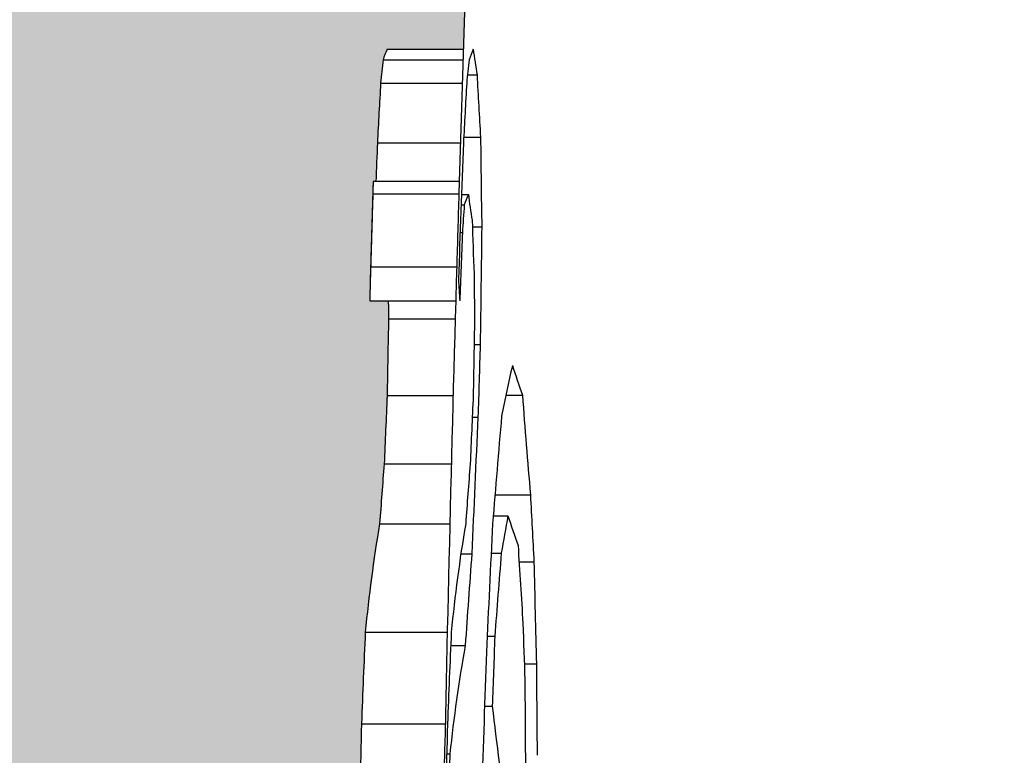
# Model space of a CAD drawing. Extents: x 18521 to 42585, y 7139 to 11740.
# Drawn here: x 21296 to 21307, y 11219 to 11227 of the extents above; entities that cross this region are included whole.
import ezdxf

# ---------------------------------------------------------------- set-up
doc = ezdxf.new("R2010")
doc.units = 0
doc.header["$LTSCALE"] = 2
for name, color, linetype in [('ACO_250', 250, 'CONTINUOUS'), ('ACO_253', 253, 'CONTINUOUS'), ('VISIBLE__ISO_', 7, 'CONTINUOUS')]:
    doc.layers.add(name, color=color, linetype=linetype)

msp = doc.modelspace()

# ---------------------------------------------------------------- hatches: boundary and pattern name
at = {"layer": 'ACO_250'}
h = msp.add_hatch(dxfattribs=at)
h.set_pattern_fill('DOTS', color=256, scale=50)
h.set_pattern_definition([(0, (0, 0), (39.6875, 79.375), [0, -79.375])])
edge = h.paths.add_edge_path()
edge.add_line((22321.84853944903, 11606.95004951307), (22321.84853944906, 11543.93581913007))
edge.add_arc((22331.84853944983, 11543.93581913036), 10.00000000077125, 180.0000000016571, 239.9999999974499)
edge.add_line((22326.84853944906, 11535.27556509207), (22409.9710686099, 11487.28475050565))
edge.add_arc((22394.97106860998, 11461.30398839209), 29.99999999998007, 22.5840431038053, 60.00000000017047, ccw=False)
edge.add_arc((21776.34853939445, 11203.99839882123), 700.0000000577612, 15.565963946484828, 22.584043103214526, ccw=False)
edge.add_line((22450.67404185866, 11391.84172930507), (22451.71205874781, 11391.84172930506))
edge.add_line((22451.71205874781, 11391.84172930506), (22451.86229533516, 11391.29632420707))
edge.add_line((22451.86229533516, 11391.29632420707), (22452.30829881016, 11389.65749954908))
edge.add_line((22452.30829881016, 11389.65749954908), (22452.49933429945, 11388.98786509018))
edge.add_line((22452.49933429945, 11388.98786509018), (22452.57407487606, 11388.71384696607))
edge.add_line((22452.57407487606, 11388.71384696607), (22452.91146165426, 11387.46919734907))
edge.add_line((22452.91146165426, 11387.46919734907), (22453.36493953746, 11385.78378258407))
edge.add_line((22453.36493953746, 11385.78378258407), (22455.04470291936, 11379.40523921007))
edge.add_line((22455.04470291936, 11379.40523921007), (22455.48716310487, 11377.68876449304))
edge.add_line((22455.48716310487, 11377.68876449304), (22455.82181562676, 11376.38199580707))
edge.add_line((22455.82181562676, 11376.38199580707), (22456.00385935916, 11375.62470335107))
edge.add_line((22456.00385935916, 11375.62470335107), (22456.69577439457, 11372.90263177133))
edge.add_line((22456.69577439457, 11372.90263177133), (22456.5932167096, 11372.90263177144))
edge.add_line((22456.5932167096, 11372.90263177144), (22456.74397697666, 11372.23812527907))
edge.add_line((22456.74397697666, 11372.23812527907), (22456.87729855656, 11371.55928637507))
edge.add_line((22456.87729855656, 11371.55928637507), (22456.90060901096, 11371.30083021407))
edge.add_line((22456.90060901096, 11371.30083021407), (22456.77054225251, 11371.30083021397))
edge.add_line((22456.77054225251, 11371.30083021397), (22456.93962371586, 11370.59007761908))
edge.add_line((22456.93962371586, 11370.59007761908), (22456.94519484426, 11370.26700704807))
edge.add_line((22456.94519484426, 11370.26700704807), (22456.60741262332, 11370.26700704809))
edge.add_line((22456.60741262332, 11370.26700704809), (22456.74328177456, 11369.69310859507))
edge.add_line((22456.74328177456, 11369.69310859507), (22457.11909432896, 11367.70756788007))
edge.add_line((22457.11909432896, 11367.70756788007), (22457.27394860646, 11366.53158482507))
edge.add_line((22457.27394860646, 11366.53158482507), (22457.21780990673, 11366.53158482507))
edge.add_line((22457.21780990673, 11366.53158482507), (22458.53796330354, 11360.89833504492))
edge.add_line((22458.53796330354, 11360.89833504492), (22458.68514833578, 11359.38921137831))
edge.add_line((22458.68514833578, 11359.38921137831), (22458.75747499593, 11358.53182002089))
edge.add_line((22458.75747499593, 11358.53182002089), (22458.84906587728, 11357.45012446425))
edge.add_line((22458.84906587728, 11357.45012446425), (22538.15757137835, 11357.45004951307))
edge.add_line((22538.15757137835, 11357.45004951307), (22538.24363044629, 11361.75317511505))
edge.add_line((22538.24363044629, 11361.75317511505), (22542.2428307502, 11361.67319430982))
edge.add_line((22542.2428307502, 11361.67319430982), (22542.40379212073, 11369.72158492144))
edge.add_line((22542.40379212073, 11369.72158492144), (22559.40039341234, 11369.38166649921))
edge.add_line((22559.40039341234, 11369.38166649921), (22559.23943524253, 11361.3334359299))
edge.add_line((22559.23943524253, 11361.3334359299), (22630.86835167022, 11359.90091493109))
edge.add_line((22630.86835167022, 11359.90091493109), (22645.41962989736, 11355.70896104706))
edge.add_line((22645.41962989736, 11355.70896104706), (24346.75367532873, 11321.68364183782))
edge.add_line((24346.75367532873, 11321.68364183782), (24530.17917040265, 11639.38591870932))
edge.add_line((24530.17917040265, 11639.38591870932), (22410.90452304188, 11640.45004951307))
edge.add_line((22410.90452304188, 11640.45004951307), (22409.84683349997, 11628.36060272908))
edge.add_arc((22397.39439977379, 11629.45004951308), 12.5000000000023, 270.0000000000167, 355.0000000015798, ccw=False)
edge.add_line((22397.3943997738, 11616.95004951307), (22331.84853944907, 11616.95004951307))
edge.add_arc((22331.84853944903, 11606.95004951308), 9.999999999996362, 89.99999999977072, 180.0000000000209)
edge = h.paths.add_edge_path()
edge.add_line((24255.41418128969, 11163.47836437305), (22642.22039768808, 11195.74094889065))
edge.add_line((22642.22039768808, 11195.74094889065), (22627.513754119, 11192.13429013165))
edge.add_line((22627.513754119, 11192.13429013165), (22555.88423726233, 11193.56682313856))
edge.add_line((22555.88423726233, 11193.56682313856), (22555.7232758918, 11185.51843252694))
edge.add_line((22555.7232758918, 11185.51843252694), (22538.72667460018, 11185.85835094918))
edge.add_line((22538.72667460018, 11185.85835094918), (22538.88763597071, 11193.90674156079))
edge.add_line((22538.88763597071, 11193.90674156079), (22534.8884356668, 11193.98672236603))
edge.add_line((22534.8884356668, 11193.98672236603), (22534.95769943779, 11197.45004951307))
edge.add_line((22534.95769943779, 11197.45004951307), (22475.91648875173, 11197.45004951307))
edge.add_line((22475.91648875173, 11197.45004951307), (22476.28304053243, 11194.42269034574))
edge.add_arc((21776.34853944756, 11203.99839884012), 700.0000000015004, 354.662054980069, 359.2161931492653, ccw=False)
edge.add_arc((21776.24566154811, 11204.01092699412), 700.1035972511818, 348.03297313094174, 354.66181739390834, ccw=False)
edge.add_line((22461.13397018122, 11058.84532644871), (22454.03800307068, 11028.66758378953))
edge.add_arc((22463.77251109616, 11026.37862037805), 9.99999999986085, 166.7678965476542, 266.4180175248648)
edge.add_line((22463.14774437794, 11016.39815613308), (22474.911194988, 11015.66177631566))
edge.add_arc((22474.34890494151, 11006.67935849507), 9.000000000000815, -86.6556348766116, 86.41801752435089, ccw=False)
edge.add_line((22474.87393832979, 10997.69468599458), (22460.81288230856, 10996.87300619605))
edge.add_arc((22461.39625274023, 10986.89003675126), 9.999999999805157, 93.344365124936, 192.8715650009383)
edge.add_line((22451.64753404356, 10984.66237345325), (22459.86028647168, 10944.9704597613))
edge.add_line((22459.86028647168, 10944.9704597613), (22464.63654528404, 10916.97281549118))
edge.add_line((22464.63654528404, 10916.97281549118), (22471.91219984379, 10858.96936739295))
edge.add_line((22471.91219984379, 10858.96936739295), (22476.03184745544, 10790.64423503698))
edge.add_line((22476.03184745544, 10790.64423503698), (22475.11646324738, 10716.47059363013))
edge.add_line((22475.11646324738, 10716.47059363013), (22470.09186252802, 10654.94362183687))
edge.add_line((22470.09186252802, 10654.94362183687), (22464.80776897281, 10615.48927826486))
edge.add_line((22464.80776897281, 10615.48927826486), (22451.64753404356, 10546.6963435369))
edge.add_arc((22461.39625274037, 10544.46868023859), 10.00000000001577, 167.1284349976015, 266.6556348774105)
edge.add_line((22460.8128823091, 10534.48571079357), (22474.87393832981, 10533.66403099547))
edge.add_arc((22474.34890494148, 10524.67935849498), 9.000000000003176, -93.34436512380529, 86.65563487621853, ccw=False)
edge.add_line((22473.82387155314, 10515.69468599448), (22461.86261897742, 10514.87996228104))
edge.add_arc((22462.54218018587, 10504.90307917237), 10.00000000000959, 93.8966019569513, 191.2783086295096)
edge.add_line((22452.73529247881, 10502.94733033846), (22457.08135295243, 10478.39201092794))
edge.add_line((22457.08135295243, 10478.39201092794), (22460.01406778732, 10456.72038682621))
edge.add_line((22460.01406778732, 10456.72038682621), (22462.01250111406, 10436.33229602653))
edge.add_line((22462.01250111406, 10436.33229602653), (22463.14561823077, 10418.83670617593))
edge.add_line((22463.14561823077, 10418.83670617593), (22463.51296745316, 10410.05489017624))
edge.add_arc((22473.50713013808, 10410.39652189211), 10.00000000009459, 181.9577865021066, 266.9999999995835)
edge.add_line((22472.98377057557, 10400.41022654448), (22542.81686459068, 10396.75042916677))
edge.add_arc((22542.46426468428, 10390.37550595211), 6.384666998904232, -80.83417006223192, 86.83417006224653, ccw=False)
edge.add_line((22543.48129393858, 10384.07236196019), (22472.9837705757, 10380.37774331573))
edge.add_arc((22473.50713013793, 10370.39144796823), 9.999999999945874, 92.99999999885299, 178.0422134984066)
edge.add_line((22463.51296745316, 10370.73307968401), (22462.47282946947, 10350.62000744962))
edge.add_line((22462.47282946947, 10350.62000744962), (22459.82290607546, 10322.44020631592))
edge.add_line((22459.82290607546, 10322.44020631592), (22453.517976586, 10281.83906584997))
edge.add_line((22453.517976586, 10281.83906584997), (22448.02704536301, 10256.37671315396))
edge.add_line((22448.02704536301, 10256.37671315396), (22441.30279742997, 10230.88773808739))
edge.add_line((22441.30279742997, 10230.88773808739), (22435.04124954607, 10210.59484602575))
edge.add_line((22435.04124954607, 10210.59484602575), (22422.80652187605, 10176.95709566159))
edge.add_line((22422.80652187605, 10176.95709566159), (22406.3260600205, 10139.59542668815))
edge.add_line((22406.3260600205, 10139.59542668815), (22395.20699803508, 10117.82266680305))
edge.add_line((22395.20699803508, 10117.82266680305), (22373.93270621105, 10081.51109858534))
edge.add_line((22373.93270621105, 10081.51109858534), (22365.96970495944, 10061.37317862348))
edge.add_line((22365.96970495944, 10061.37317862348), (22352.14781863044, 10031.19563966165))
edge.add_line((22352.14781863044, 10031.19563966165), (22335.4154530936, 10000.23844601783))
edge.add_line((22335.4154530936, 10000.23844601783), (22310.59072952042, 9961.818738789343))
edge.add_line((22310.59072952042, 9961.818738789343), (22293.64660561402, 9939.29859678811))
edge.add_line((22293.64660561402, 9939.29859678811), (22270.05574917306, 9911.70153485914))
edge.add_line((22270.05574917306, 9911.70153485914), (22249.25588122818, 9890.300543641779))
edge.add_line((22249.25588122818, 9890.300543641779), (22223.05956513808, 9866.539659741393))
edge.add_line((22223.05956513808, 9866.539659741393), (22200.99402811205, 9848.868751051561))
edge.add_line((22200.99402811205, 9848.868751051561), (22172.45190956141, 9828.739365551672))
edge.add_line((22172.45190956141, 9828.739365551672), (22146.15007101363, 9812.587295095733))
edge.add_line((22146.15007101363, 9812.587295095733), (22135.4506041153, 9806.614295563486))
edge.add_arc((22140.32945853109, 9797.884947060931), 10.00023728166337, 119.2009324459022, 176.5624389984274)
edge.add_arc((22123.34890493998, 9798.904906251384), 7.010921321253643, 270.00000001257615, 356.5627908669962, ccw=False)
edge.add_line((22123.34890494151, 9791.89398493013), (23464.38723763959, 9793.37950781515))
edge.add_line((23464.38723763959, 9793.37950781515), (24255.4141812897, 11163.47836437305))
h.paths.add_polyline_path([(19245.90353228946, 11640.45004951307), (19366.60970830371, 11431.38081986905), (21337.49075219318, 11427.45004951307), (21338.2115757559, 11431.09890811119), (21345.78646133903, 11452.08807194293), (21354.02649405713, 11472.82513419307), (21355.91588047927, 11476.59572469796), (21358.22564204558, 11479.95158052788), (21363.66795929601, 11485.26034025051), (21449.84853944906, 11535.27556509207), (21451.8890896517, 11536.83436485342), (21453.50879348685, 11538.93581913006), (21454.5020163143, 11541.32614780759), (21454.84853944906, 11543.93581913007), (21454.84853944909, 11606.95004951307), (21454.19233868951, 11610.51283153766), (21452.99917816424, 11612.74376063248), (21451.91960726094, 11614.02111732495), (21450.00225108125, 11615.5197202426), (21447.20869598198, 11616.66754204666), (21444.84853944909, 11616.95004951307), (21379.30267912446, 11616.95004951307), (21376.5062526675, 11617.26686441756), (21373.89165808936, 11618.18191517951), (21370.85780152905, 11620.23408280302), (21368.50909755326, 11623.14540068314), (21367.2482621903, 11626.1423263716), (21365.79255585623, 11640.45004951307)])
edge = h.paths.add_edge_path()
edge.add_line((19459.10191212208, 11271.17962355162), (21234.23959985341, 11267.32544238249))
edge.add_line((21234.23959985341, 11267.32544238249), (21236.05667757631, 11267.80555518881))
edge.add_line((21236.05667757631, 11267.80555518881), (21236.41218325205, 11267.45004951307))
edge.add_line((21236.41218325205, 11267.45004951307), (21301.86869336644, 11267.45004951306))
edge.add_line((21301.86869336644, 11267.45004951306), (21301.54090334446, 11265.70411610407))
edge.add_line((21301.54090334446, 11265.70411610407), (21301.34027776735, 11263.95246426002))
edge.add_line((21301.34027776735, 11263.95246426002), (21301.03611557276, 11260.59237447011))
edge.add_line((21301.03611557276, 11260.59237447011), (21301.49718272169, 11260.59237447007))
edge.add_line((21301.49718272169, 11260.59237447007), (21301.33211196306, 11259.42734993208))
edge.add_line((21301.33211196306, 11259.42734993208), (21301.14540281986, 11258.60936319509))
edge.add_line((21301.14540281986, 11258.60936319509), (21300.97342430026, 11257.52559855007))
edge.add_line((21300.97342430026, 11257.52559855007), (21300.81241892446, 11256.17605521705))
edge.add_line((21300.81241892446, 11256.17605521705), (21300.61076698636, 11254.02229330107))
edge.add_line((21300.61076698636, 11254.02229330107), (21300.46902215616, 11252.14119358707))
edge.add_line((21300.46902215616, 11252.14119358707), (21300.30699191046, 11250.13064713107))
edge.add_line((21300.30699191046, 11250.13064713107), (21300.30699191046, 11248.79487167007))
edge.add_line((21300.30699191046, 11248.79487167007), (21300.37068685855, 11247.73175911508))
edge.add_line((21300.37068685855, 11247.73175911508), (21300.44894562616, 11247.47286517807))
edge.add_line((21300.44894562616, 11247.47286517807), (21301.69986466564, 11247.47286517807))
edge.add_line((21301.69986466564, 11247.47286517807), (21300.71764174758, 11226.72738873007))
edge.add_line((21300.71764174758, 11226.72738873007), (21299.83172115356, 11226.72738873007))
edge.add_line((21299.83172115356, 11226.72738873007), (21299.78322652246, 11226.60513556507))
edge.add_line((21299.78322652246, 11226.60513556507), (21299.75597213046, 11226.33278257507))
edge.add_line((21299.75597213046, 11226.33278257507), (21299.70097051847, 11225.18600101386))
edge.add_line((21299.70097051847, 11225.18600101386), (21299.66880839199, 11225.18600101341))
edge.add_line((21299.66880839199, 11225.18600101341), (21299.6282906009, 11223.80074350313))
edge.add_line((21299.6282906009, 11223.80074350313), (21299.84476709063, 11223.798065681))
edge.add_line((21299.84476709063, 11223.798065681), (21299.84476709063, 11222.69733324507))
edge.add_line((21299.84476709063, 11222.69733324507), (21299.74396126346, 11221.20765546507))
edge.add_line((21299.74396126346, 11221.20765546507), (21299.57693387376, 11219.94595609004))
edge.add_line((21299.57693387376, 11219.94595609004), (21299.53339973306, 11218.87873112509))
edge.add_line((21299.53339973306, 11218.87873112509), (21299.49516991346, 11217.39997613206))
edge.add_line((21299.49516991346, 11217.39997613206), (21299.47696414786, 11217.39997613207))
edge.add_line((21299.47696414786, 11217.39997613207), (21299.45017727904, 11215.93514494022))
edge.add_line((21299.45017727904, 11215.93514494022), (21299.4693035062, 11215.93514486569))
edge.add_line((21299.4693035062, 11215.93514486569), (21299.4693035062, 11213.30896361107))
edge.add_line((21299.4693035062, 11213.30896361107), (21299.52137993806, 11213.00876396008))
edge.add_line((21299.52137993806, 11213.00876396008), (21299.83018522306, 11213.00876396007))
edge.add_line((21299.83018522306, 11213.00876396007), (21299.83018522306, 11212.31282802807))
edge.add_line((21299.83018522306, 11212.31282802807), (21299.87364556266, 11210.99981280408))
edge.add_line((21299.87364556266, 11210.99981280408), (21299.97631049646, 11209.71659007807))
edge.add_line((21299.97631049646, 11209.71659007807), (21300.09284680126, 11209.37035374807))
edge.add_line((21300.09284680126, 11209.37035374807), (21300.47972170623, 11209.37035374807))
edge.add_line((21300.47972170623, 11209.37035374807), (21300.52650291147, 11188.21495395727))
edge.add_line((21300.52650291147, 11188.21495395727), (21306.72298250326, 11139.18932124159))
edge.add_line((21306.72298250326, 11139.18932124159), (21315.56347420935, 11058.84532644871))
edge.add_line((21315.56347420935, 11058.84532644871), (21322.65944131989, 11028.66758378953))
edge.add_arc((21312.92493329441, 11026.37862037805), 9.99999999986085, -86.41801752486481, 13.232103452345825, ccw=False)
edge.add_line((21313.54970001263, 11016.39815613308), (21301.78624940257, 11015.66177631566))
edge.add_arc((21302.34853944906, 11006.67935849507), 9.000000000000815, 93.5819824756491, 266.6556348766115)
edge.add_line((21301.82350606078, 10997.69468599458), (21315.88456208201, 10996.87300619605))
edge.add_arc((21315.30119165034, 10986.89003675126), 9.999999999805157, -12.87156500093829, 86.65563487506398, ccw=False)
edge.add_line((21325.04991034701, 10984.66237345325), (21316.83715791889, 10944.9704597613))
edge.add_line((21316.83715791889, 10944.9704597613), (21312.06089910653, 10916.97281549118))
edge.add_line((21312.06089910653, 10916.97281549118), (21304.78524454678, 10858.96936739295))
edge.add_line((21304.78524454678, 10858.96936739295), (21300.66559693513, 10790.64423503698))
edge.add_line((21300.66559693513, 10790.64423503698), (21301.58098114319, 10716.47059363013))
edge.add_line((21301.58098114319, 10716.47059363013), (21306.60558186255, 10654.94362183687))
edge.add_line((21306.60558186255, 10654.94362183687), (21311.88967541776, 10615.48927826486))
edge.add_line((21311.88967541776, 10615.48927826486), (21325.04991034701, 10546.6963435369))
edge.add_arc((21315.3011916502, 10544.46868023859), 10.00000000001577, -86.65563487741048, 12.871565002398427, ccw=False)
edge.add_line((21315.88456208147, 10534.48571079357), (21301.82350606076, 10533.66403099547))
edge.add_arc((21302.34853944909, 10524.67935849498), 9.000000000003176, 93.34436512378151, 273.3443651238053)
edge.add_line((21302.87357283743, 10515.69468599448), (21314.83482541315, 10514.87996228104))
edge.add_arc((21314.1552642047, 10504.90307917237), 10.00000000000959, -11.278308629509581, 86.10339804304868, ccw=False)
edge.add_line((21323.96215191176, 10502.94733033846), (21319.61609143814, 10478.39201092794))
edge.add_line((21319.61609143814, 10478.39201092794), (21316.68337660325, 10456.72038682621))
edge.add_line((21316.68337660325, 10456.72038682621), (21314.68494327652, 10436.33229602653))
edge.add_line((21314.68494327652, 10436.33229602653), (21313.5518261598, 10418.83670617593))
edge.add_line((21313.5518261598, 10418.83670617593), (21313.18447693741, 10410.05489017624))
edge.add_arc((21303.19031425249, 10410.39652189211), 10.00000000009459, 273.0000000004165, 358.04221349789344, ccw=False)
edge.add_line((21303.713673815, 10400.41022654448), (21233.88057979989, 10396.75042916677))
edge.add_arc((21234.23317970629, 10390.37550595211), 6.384666998904232, 93.16582993775351, 260.834170062232)
edge.add_line((21233.21615045199, 10384.07236196019), (21303.71367381487, 10380.37774331573))
edge.add_arc((21303.19031425264, 10370.39144796823), 9.999999999945874, 1.957786501593489, 87.00000000114699, ccw=False)
edge.add_line((21313.18447693741, 10370.73307968401), (21314.22461492111, 10350.62000744962))
edge.add_line((21314.22461492111, 10350.62000744962), (21316.87453831511, 10322.44020631592))
edge.add_line((21316.87453831511, 10322.44020631592), (21323.17946780457, 10281.83906584997))
edge.add_line((21323.17946780457, 10281.83906584997), (21328.67039902756, 10256.37671315396))
edge.add_line((21328.67039902756, 10256.37671315396), (21335.39464696061, 10230.88773808739))
edge.add_line((21335.39464696061, 10230.88773808739), (21341.6561948445, 10210.59484602575))
edge.add_line((21341.6561948445, 10210.59484602575), (21353.89092251452, 10176.95709566159))
edge.add_line((21353.89092251452, 10176.95709566159), (21370.37138437007, 10139.59542668815))
edge.add_line((21370.37138437007, 10139.59542668815), (21381.49044635549, 10117.82266680305))
edge.add_line((21381.49044635549, 10117.82266680305), (21402.76473817953, 10081.51109858534))
edge.add_line((21402.76473817953, 10081.51109858534), (21410.72773943113, 10061.37317862348))
edge.add_line((21410.72773943113, 10061.37317862348), (21424.54962576013, 10031.19563966165))
edge.add_line((21424.54962576013, 10031.19563966165), (21441.28199129697, 10000.23844601783))
edge.add_line((21441.28199129697, 10000.23844601783), (21466.10671487015, 9961.818738789343))
edge.add_line((21466.10671487015, 9961.818738789343), (21483.05083877655, 9939.29859678811))
edge.add_line((21483.05083877655, 9939.29859678811), (21506.64169521751, 9911.70153485914))
edge.add_line((21506.64169521751, 9911.70153485914), (21527.44156316239, 9890.300543641779))
edge.add_line((21527.44156316239, 9890.300543641779), (21553.6378792525, 9866.539659741393))
edge.add_line((21553.6378792525, 9866.539659741393), (21575.70341627852, 9848.868751051561))
edge.add_line((21575.70341627852, 9848.868751051561), (21604.24553482916, 9828.739365551672))
edge.add_line((21604.24553482916, 9828.739365551672), (21630.54737337694, 9812.587295095733))
edge.add_line((21630.54737337694, 9812.587295095733), (21641.24684027527, 9806.614295563486))
edge.add_arc((21636.36798585948, 9797.884947060931), 10.00023728166337, 3.4375610015725897, 60.79906755409792, ccw=False)
edge.add_arc((21653.3485394506, 9798.904906251384), 7.010921321253643, 183.4372091330038, 269.9999999874238)
edge.add_line((21653.34853944906, 9791.89398493013), (20312.31020675098, 9793.37950781515))
edge.add_line((20312.31020675098, 9793.37950781515), (19459.10191212207, 11271.17962355162))
at = {"layer": 'ACO_253'}
h = msp.add_hatch(color=256, dxfattribs=at)
h.dxf.hatch_style = 1
edge = h.paths.add_edge_path()
edge.add_line((22321.84853944903, 11606.95004951307), (22321.84853944906, 11543.93581913007))
edge.add_arc((22331.84853944983, 11543.93581913036), 10.00000000077125, 180.0000000016571, 239.9999999974499)
edge.add_line((22326.84853944906, 11535.27556509207), (22409.9710686099, 11487.28475050565))
edge.add_arc((22394.97106860998, 11461.30398839209), 29.99999999998165, 22.584043103808483, 60.00000000017229, ccw=False)
edge.add_arc((21776.34853939445, 11203.99839882123), 700.0000000577612, 15.565963946484828, 22.584043103214526, ccw=False)
edge.add_line((22450.67404185866, 11391.84172930507), (22451.71205874781, 11391.84172930506))
edge.add_line((22451.71205874781, 11391.84172930506), (22451.86229533516, 11391.29632420707))
edge.add_line((22451.86229533516, 11391.29632420707), (22452.30829881016, 11389.65749954908))
edge.add_line((22452.30829881016, 11389.65749954908), (22452.49933429945, 11388.98786509018))
edge.add_line((22452.49933429945, 11388.98786509018), (22452.57407487606, 11388.71384696607))
edge.add_line((22452.57407487606, 11388.71384696607), (22452.91146165426, 11387.46919734907))
edge.add_line((22452.91146165426, 11387.46919734907), (22453.36493953746, 11385.78378258407))
edge.add_line((22453.36493953746, 11385.78378258407), (22455.04470291936, 11379.40523921007))
edge.add_line((22455.04470291936, 11379.40523921007), (22455.48716310487, 11377.68876449304))
edge.add_line((22455.48716310487, 11377.68876449304), (22455.82181562676, 11376.38199580707))
edge.add_line((22455.82181562676, 11376.38199580707), (22456.00385935916, 11375.62470335107))
edge.add_line((22456.00385935916, 11375.62470335107), (22456.69577439457, 11372.90263177133))
edge.add_line((22456.69577439457, 11372.90263177133), (22456.5932167096, 11372.90263177144))
edge.add_line((22456.5932167096, 11372.90263177144), (22456.74397697666, 11372.23812527907))
edge.add_line((22456.74397697666, 11372.23812527907), (22456.87729855656, 11371.55928637507))
edge.add_line((22456.87729855656, 11371.55928637507), (22456.90060901096, 11371.30083021407))
edge.add_line((22456.90060901096, 11371.30083021407), (22456.77054225251, 11371.30083021397))
edge.add_line((22456.77054225251, 11371.30083021397), (22456.93962371586, 11370.59007761908))
edge.add_line((22456.93962371586, 11370.59007761908), (22456.94519484426, 11370.26700704807))
edge.add_line((22456.94519484426, 11370.26700704807), (22456.60741262332, 11370.26700704809))
edge.add_line((22456.60741262332, 11370.26700704809), (22456.74328177456, 11369.69310859507))
edge.add_line((22456.74328177456, 11369.69310859507), (22457.11909432896, 11367.70756788007))
edge.add_line((22457.11909432896, 11367.70756788007), (22457.27394860646, 11366.53158482507))
edge.add_line((22457.27394860646, 11366.53158482507), (22457.21780990673, 11366.53158482507))
edge.add_line((22457.21780990673, 11366.53158482507), (22458.53796330354, 11360.89833504492))
edge.add_line((22458.53796330354, 11360.89833504492), (22458.68514833578, 11359.38921137831))
edge.add_line((22458.68514833578, 11359.38921137831), (22458.75747499593, 11358.53182002089))
edge.add_line((22458.75747499593, 11358.53182002089), (22458.84906587728, 11357.45012446425))
edge.add_line((22458.84906587728, 11357.45012446425), (22538.15757137835, 11357.45004951307))
edge.add_line((22538.15757137835, 11357.45004951307), (22538.24363044629, 11361.75317511505))
edge.add_line((22538.24363044629, 11361.75317511505), (22542.2428307502, 11361.67319430982))
edge.add_line((22542.2428307502, 11361.67319430982), (22542.40379212073, 11369.72158492144))
edge.add_line((22542.40379212073, 11369.72158492144), (22559.40039341234, 11369.38166649921))
edge.add_line((22559.40039341234, 11369.38166649921), (22559.23943524253, 11361.3334359299))
edge.add_line((22559.23943524253, 11361.3334359299), (22630.86835167022, 11359.90091493109))
edge.add_line((22630.86835167022, 11359.90091493109), (22645.41962989736, 11355.70896104706))
edge.add_line((22645.41962989736, 11355.70896104706), (24346.75367532873, 11321.68364183782))
edge.add_line((24346.75367532873, 11321.68364183782), (24530.17917040265, 11639.38591870932))
edge.add_line((24530.17917040265, 11639.38591870932), (22410.90452304188, 11640.45004951307))
edge.add_line((22410.90452304188, 11640.45004951307), (22409.84683349997, 11628.36060272908))
edge.add_arc((22397.39439977379, 11629.45004951308), 12.5000000000023, 270.0000000000167, 355.0000000015798, ccw=False)
edge.add_line((22397.3943997738, 11616.95004951307), (22331.84853944907, 11616.95004951307))
edge.add_arc((22331.84853944903, 11606.95004951308), 9.999999999996362, 89.99999999977072, 180.0000000000209)
edge = h.paths.add_edge_path()
edge.add_line((24255.15135922576, 11163.35677931584), (22642.30648557066, 11195.58814037949))
edge.add_line((22642.30648557066, 11195.58814037949), (22627.59314247688, 11191.51470056958))
edge.add_line((22627.59314247688, 11191.51470056958), (22556.53522516355, 11193.04977837639))
edge.add_line((22556.53522516355, 11193.04977837639), (22556.44474047054, 11184.97509572857))
edge.add_line((22556.44474047054, 11184.97509572857), (22538.32660813222, 11185.43547830815))
edge.add_line((22538.32660813222, 11185.43547830815), (22538.47712604683, 11193.51712528904))
edge.add_line((22538.47712604683, 11193.51712528904), (22534.54828877782, 11193.54218091192))
edge.add_line((22534.54828877782, 11193.54218091192), (22534.4090792914, 11196.55465857019))
edge.add_line((22534.4090792914, 11196.55465857019), (22475.76134919123, 11196.53938330645))
edge.add_line((22475.76134919123, 11196.53938330645), (22476.28304053243, 11194.42269034574))
edge.add_arc((21776.34853944756, 11203.99839884012), 700.0000000015004, 354.662054980069, 359.2161931492653, ccw=False)
edge.add_arc((21721.78477211094, 11210.6934390092), 754.9516547876727, 348.39357068834937, 354.5413891976885, ccw=False)
edge.add_line((22461.29968878664, 11058.80634580906), (22454.2033753341, 11028.62868459148))
edge.add_arc((22467.18822936501, 11028.73886335075), 12.98532146552203, 180.4861530508102, 251.8709769472944)
edge.add_line((22463.14774437794, 11016.39815613308), (22474.911194988, 11015.66177631566))
edge.add_arc((22474.34890494151, 11006.67935849507), 9.000000000000815, -86.6556348766116, 86.41801752435089, ccw=False)
edge.add_line((22474.87393832979, 10997.69468599458), (22460.81288230856, 10996.87300619605))
edge.add_arc((22461.39625274023, 10986.89003675126), 9.999999999805157, 93.344365124936, 192.8715650009383)
edge.add_line((22451.64753404356, 10984.66237345325), (22459.86028647168, 10944.9704597613))
edge.add_line((22459.86028647168, 10944.9704597613), (22464.63654528404, 10916.97281549118))
edge.add_line((22464.63654528404, 10916.97281549118), (22471.91219984379, 10858.96936739295))
edge.add_line((22471.91219984379, 10858.96936739295), (22476.03184745544, 10790.64423503698))
edge.add_line((22476.03184745544, 10790.64423503698), (22475.11646324738, 10716.47059363013))
edge.add_line((22475.11646324738, 10716.47059363013), (22470.09186252802, 10654.94362183687))
edge.add_line((22470.09186252802, 10654.94362183687), (22464.80776897281, 10615.48927826486))
edge.add_line((22464.80776897281, 10615.48927826486), (22451.64753404356, 10546.6963435369))
edge.add_arc((22461.39625274037, 10544.46868023859), 10.00000000001577, 167.1284349976015, 266.6556348774105)
edge.add_line((22460.8128823091, 10534.48571079357), (22474.87393832981, 10533.66403099547))
edge.add_arc((22474.34890494156, 10524.67935849497), 9.000000000003745, -93.3443651243391, 86.65563487675229, ccw=False)
edge.add_line((22473.82387155314, 10515.69468599448), (22461.86261897742, 10514.87996228104))
edge.add_arc((22462.54218018587, 10504.90307917237), 10.00000000000959, 93.8966019569513, 191.2783086295096)
edge.add_line((22452.73529247881, 10502.94733033846), (22457.08135295243, 10478.39201092794))
edge.add_line((22457.08135295243, 10478.39201092794), (22460.01406778732, 10456.72038682621))
edge.add_line((22460.01406778732, 10456.72038682621), (22462.01250111406, 10436.33229602653))
edge.add_line((22462.01250111406, 10436.33229602653), (22463.14561823077, 10418.83670617593))
edge.add_line((22463.14561823077, 10418.83670617593), (22463.51296745316, 10410.05489017624))
edge.add_arc((22473.50713013808, 10410.39652189212), 10.00000000009465, 181.957786502117, 266.999999999584)
edge.add_line((22472.98377057557, 10400.41022654448), (22542.81686459068, 10396.75042916677))
edge.add_arc((22542.46426468428, 10390.3755059521), 6.384666998906049, -80.83417006222942, 86.83417006224738, ccw=False)
edge.add_line((22543.48129393858, 10384.07236196019), (22472.9837705757, 10380.37774331573))
edge.add_arc((22473.50713013793, 10370.39144796823), 9.999999999945874, 92.99999999885299, 178.0422134984066)
edge.add_line((22463.51296745316, 10370.73307968401), (22462.47282946947, 10350.62000744962))
edge.add_line((22462.47282946947, 10350.62000744962), (22459.82290607546, 10322.44020631592))
edge.add_line((22459.82290607546, 10322.44020631592), (22453.517976586, 10281.83906584997))
edge.add_line((22453.517976586, 10281.83906584997), (22448.02704536301, 10256.37671315396))
edge.add_line((22448.02704536301, 10256.37671315396), (22441.30279742997, 10230.88773808739))
edge.add_line((22441.30279742997, 10230.88773808739), (22435.04124954607, 10210.59484602575))
edge.add_line((22435.04124954607, 10210.59484602575), (22422.80652187605, 10176.95709566159))
edge.add_line((22422.80652187605, 10176.95709566159), (22406.3260600205, 10139.59542668815))
edge.add_line((22406.3260600205, 10139.59542668815), (22395.20699803508, 10117.82266680305))
edge.add_line((22395.20699803508, 10117.82266680305), (22373.93270621105, 10081.51109858534))
edge.add_line((22373.93270621105, 10081.51109858534), (22365.96970495944, 10061.37317862348))
edge.add_line((22365.96970495944, 10061.37317862348), (22352.14781863044, 10031.19563966165))
edge.add_line((22352.14781863044, 10031.19563966165), (22335.4154530936, 10000.23844601783))
edge.add_line((22335.4154530936, 10000.23844601783), (22310.59072952042, 9961.818738789343))
edge.add_line((22310.59072952042, 9961.818738789343), (22293.64660561402, 9939.29859678811))
edge.add_line((22293.64660561402, 9939.29859678811), (22270.05574917306, 9911.70153485914))
edge.add_line((22270.05574917306, 9911.70153485914), (22249.25588122818, 9890.300543641779))
edge.add_line((22249.25588122818, 9890.300543641779), (22223.05956513808, 9866.539659741393))
edge.add_line((22223.05956513808, 9866.539659741393), (22200.99402811205, 9848.868751051561))
edge.add_line((22200.99402811205, 9848.868751051561), (22172.45190956141, 9828.739365551672))
edge.add_line((22172.45190956141, 9828.739365551672), (22146.15007101363, 9812.587295095733))
edge.add_line((22146.15007101363, 9812.587295095733), (22135.4506041153, 9806.614295563486))
edge.add_arc((22140.32945853109, 9797.88494706093), 10.00023728166496, 119.2009324458971, 176.562438998417)
edge.add_arc((22123.35037603459, 9798.904217831909), 7.009411624640483, 299.7753980330226, 356.56768701948846, ccw=False)
edge.add_line((22126.83125902602, 9792.820197374711), (23462.68173188064, 9792.764163740503))
edge.add_line((23462.68173188064, 9792.764163740503), (24255.15135922576, 11163.35677931584))
h.paths.add_polyline_path([(19245.90353228946, 11640.45004951307), (19366.6423717852, 11431.6745029617), (21337.52341567467, 11427.74373260573), (21338.2115757559, 11431.09890811119), (21345.78646133903, 11452.08807194293), (21354.02649405713, 11472.82513419307), (21355.91588047927, 11476.59572469796), (21358.22564204558, 11479.95158052788), (21363.66795929601, 11485.26034025051), (21449.84853944906, 11535.27556509207), (21451.8890896517, 11536.83436485342), (21453.50879348685, 11538.93581913006), (21454.5020163143, 11541.32614780759), (21454.84853944906, 11543.93581913007), (21454.84853944909, 11606.95004951307), (21454.19233868951, 11610.51283153766), (21452.99917816424, 11612.74376063248), (21451.91960726094, 11614.02111732495), (21450.00225108125, 11615.5197202426), (21447.20869598198, 11616.66754204666), (21444.84853944909, 11616.95004951307), (21379.30267912446, 11616.95004951307), (21376.5062526675, 11617.26686441756), (21373.89165808936, 11618.18191517951), (21370.85780152905, 11620.23408280302), (21368.50909755326, 11623.14540068314), (21367.2482621903, 11626.1423263716), (21365.79255585623, 11640.45004951307)])
edge = h.paths.add_edge_path()
edge.add_line((19459.90609428522, 11270.77506494843), (21234.25792152521, 11265.55343894471))
edge.add_line((21234.25792152521, 11265.55343894471), (21236.05667757631, 11267.80555518881))
edge.add_line((21236.05667757631, 11267.80555518881), (21236.41218325205, 11267.45004951307))
edge.add_line((21236.41218325205, 11267.45004951307), (21301.86869336644, 11267.45004951306))
edge.add_line((21301.86869336644, 11267.45004951306), (21301.54090334446, 11265.70411610407))
edge.add_line((21301.54090334446, 11265.70411610407), (21301.34027776735, 11263.95246426002))
edge.add_line((21301.34027776735, 11263.95246426002), (21301.03611557276, 11260.59237447011))
edge.add_line((21301.03611557276, 11260.59237447011), (21301.49718272169, 11260.59237447007))
edge.add_line((21301.49718272169, 11260.59237447007), (21301.33211196306, 11259.42734993208))
edge.add_line((21301.33211196306, 11259.42734993208), (21301.14540281986, 11258.60936319509))
edge.add_line((21301.14540281986, 11258.60936319509), (21300.97342430026, 11257.52559855007))
edge.add_line((21300.97342430026, 11257.52559855007), (21300.81241892446, 11256.17605521705))
edge.add_line((21300.81241892446, 11256.17605521705), (21300.61076698636, 11254.02229330107))
edge.add_line((21300.61076698636, 11254.02229330107), (21300.46902215616, 11252.14119358707))
edge.add_line((21300.46902215616, 11252.14119358707), (21300.30699191046, 11250.13064713107))
edge.add_line((21300.30699191046, 11250.13064713107), (21300.30699191046, 11248.79487167007))
edge.add_line((21300.30699191046, 11248.79487167007), (21300.37068685855, 11247.73175911508))
edge.add_line((21300.37068685855, 11247.73175911508), (21300.44894562616, 11247.47286517807))
edge.add_line((21300.44894562616, 11247.47286517807), (21301.69986466564, 11247.47286517807))
edge.add_line((21301.69986466564, 11247.47286517807), (21300.71764174758, 11226.72738873007))
edge.add_line((21300.71764174758, 11226.72738873007), (21299.83172115356, 11226.72738873007))
edge.add_line((21299.83172115356, 11226.72738873007), (21299.78322652246, 11226.60513556507))
edge.add_line((21299.78322652246, 11226.60513556507), (21299.75597213046, 11226.33278257507))
edge.add_line((21299.75597213046, 11226.33278257507), (21299.70097051847, 11225.18600101386))
edge.add_line((21299.70097051847, 11225.18600101386), (21299.66880839199, 11225.18600101341))
edge.add_line((21299.66880839199, 11225.18600101341), (21299.6282906009, 11223.80074350313))
edge.add_line((21299.6282906009, 11223.80074350313), (21299.84476709063, 11223.798065681))
edge.add_line((21299.84476709063, 11223.798065681), (21299.84476709063, 11222.69733324507))
edge.add_line((21299.84476709063, 11222.69733324507), (21299.74396126346, 11221.20765546507))
edge.add_line((21299.74396126346, 11221.20765546507), (21299.57693387376, 11219.94595609004))
edge.add_line((21299.57693387376, 11219.94595609004), (21299.53339973306, 11218.87873112509))
edge.add_line((21299.53339973306, 11218.87873112509), (21299.49516991346, 11217.39997613206))
edge.add_line((21299.49516991346, 11217.39997613206), (21299.47696414786, 11217.39997613207))
edge.add_line((21299.47696414786, 11217.39997613207), (21299.45017727904, 11215.93514494022))
edge.add_line((21299.45017727904, 11215.93514494022), (21299.4693035062, 11215.93514486569))
edge.add_line((21299.4693035062, 11215.93514486569), (21299.4693035062, 11213.30896361107))
edge.add_line((21299.4693035062, 11213.30896361107), (21299.52137993806, 11213.00876396008))
edge.add_line((21299.52137993806, 11213.00876396008), (21299.83018522306, 11213.00876396007))
edge.add_line((21299.83018522306, 11213.00876396007), (21299.83018522306, 11212.31282802807))
edge.add_line((21299.83018522306, 11212.31282802807), (21299.87364556266, 11210.99981280408))
edge.add_line((21299.87364556266, 11210.99981280408), (21299.97631049646, 11209.71659007807))
edge.add_line((21299.97631049646, 11209.71659007807), (21300.09284680126, 11209.37035374807))
edge.add_line((21300.09284680126, 11209.37035374807), (21300.47972170623, 11209.37035374807))
edge.add_line((21300.47972170623, 11209.37035374807), (21300.52650291147, 11188.21495395727))
edge.add_line((21300.52650291147, 11188.21495395727), (21306.72298250326, 11139.18932124159))
edge.add_line((21306.72298250326, 11139.18932124159), (21315.56347420935, 11058.84532644871))
edge.add_line((21315.56347420935, 11058.84532644871), (21322.65944131989, 11028.66758378953))
edge.add_arc((21312.92493329441, 11026.37862037805), 9.99999999986085, -86.41801752486481, 13.232103452345825, ccw=False)
edge.add_line((21313.54970001263, 11016.39815613308), (21301.78624940257, 11015.66177631566))
edge.add_arc((21302.34853944906, 11006.67935849507), 9.000000000000815, 93.5819824756491, 266.6556348766115)
edge.add_line((21301.82350606078, 10997.69468599458), (21315.88456208201, 10996.87300619605))
edge.add_arc((21315.30119165034, 10986.89003675126), 9.999999999805157, -12.87156500093829, 86.65563487506398, ccw=False)
edge.add_line((21325.04991034701, 10984.66237345325), (21316.83715791889, 10944.9704597613))
edge.add_line((21316.83715791889, 10944.9704597613), (21312.06089910653, 10916.97281549118))
edge.add_line((21312.06089910653, 10916.97281549118), (21304.78524454678, 10858.96936739295))
edge.add_line((21304.78524454678, 10858.96936739295), (21300.66559693513, 10790.64423503698))
edge.add_line((21300.66559693513, 10790.64423503698), (21301.58098114319, 10716.47059363013))
edge.add_line((21301.58098114319, 10716.47059363013), (21306.60558186255, 10654.94362183687))
edge.add_line((21306.60558186255, 10654.94362183687), (21311.88967541776, 10615.48927826486))
edge.add_line((21311.88967541776, 10615.48927826486), (21325.04991034701, 10546.6963435369))
edge.add_arc((21315.3011916502, 10544.46868023859), 10.00000000001577, -86.65563487741048, 12.871565002398427, ccw=False)
edge.add_line((21315.88456208147, 10534.48571079357), (21301.82350606076, 10533.66403099547))
edge.add_arc((21302.34853944901, 10524.67935849497), 9.000000000003956, 93.34436512327085, 273.344365124316)
edge.add_line((21302.87357283743, 10515.69468599448), (21314.83482541315, 10514.87996228104))
edge.add_arc((21314.1552642047, 10504.90307917237), 10.00000000000959, -11.278308629509581, 86.10339804304868, ccw=False)
edge.add_line((21323.96215191176, 10502.94733033846), (21319.61609143814, 10478.39201092794))
edge.add_line((21319.61609143814, 10478.39201092794), (21316.68337660325, 10456.72038682621))
edge.add_line((21316.68337660325, 10456.72038682621), (21314.68494327652, 10436.33229602653))
edge.add_line((21314.68494327652, 10436.33229602653), (21313.5518261598, 10418.83670617593))
edge.add_line((21313.5518261598, 10418.83670617593), (21313.18447693741, 10410.05489017624))
edge.add_arc((21303.19031425249, 10410.39652189212), 10.00000000009465, 273.000000000416, 358.042213497883, ccw=False)
edge.add_line((21303.713673815, 10400.41022654448), (21233.88057979989, 10396.75042916677))
edge.add_arc((21234.23317970629, 10390.3755059521), 6.384666998906049, 93.1658299377526, 260.8341700622294)
edge.add_line((21233.21615045199, 10384.07236196019), (21303.71367381487, 10380.37774331573))
edge.add_arc((21303.19031425264, 10370.39144796823), 9.999999999945874, 1.957786501593489, 87.00000000114699, ccw=False)
edge.add_line((21313.18447693741, 10370.73307968401), (21314.22461492111, 10350.62000744962))
edge.add_line((21314.22461492111, 10350.62000744962), (21316.87453831511, 10322.44020631592))
edge.add_line((21316.87453831511, 10322.44020631592), (21323.17946780457, 10281.83906584997))
edge.add_line((21323.17946780457, 10281.83906584997), (21328.67039902756, 10256.37671315396))
edge.add_line((21328.67039902756, 10256.37671315396), (21335.39464696061, 10230.88773808739))
edge.add_line((21335.39464696061, 10230.88773808739), (21341.6561948445, 10210.59484602575))
edge.add_line((21341.6561948445, 10210.59484602575), (21353.89092251452, 10176.95709566159))
edge.add_line((21353.89092251452, 10176.95709566159), (21370.37138437007, 10139.59542668815))
edge.add_line((21370.37138437007, 10139.59542668815), (21381.49044635549, 10117.82266680305))
edge.add_line((21381.49044635549, 10117.82266680305), (21402.76473817953, 10081.51109858534))
edge.add_line((21402.76473817953, 10081.51109858534), (21410.72773943113, 10061.37317862348))
edge.add_line((21410.72773943113, 10061.37317862348), (21424.54962576013, 10031.19563966165))
edge.add_line((21424.54962576013, 10031.19563966165), (21441.28199129697, 10000.23844601783))
edge.add_line((21441.28199129697, 10000.23844601783), (21466.10671487015, 9961.818738789343))
edge.add_line((21466.10671487015, 9961.818738789343), (21483.05083877655, 9939.29859678811))
edge.add_line((21483.05083877655, 9939.29859678811), (21506.64169521751, 9911.70153485914))
edge.add_line((21506.64169521751, 9911.70153485914), (21527.44156316239, 9890.300543641779))
edge.add_line((21527.44156316239, 9890.300543641779), (21553.6378792525, 9866.539659741393))
edge.add_line((21553.6378792525, 9866.539659741393), (21575.70341627852, 9848.868751051561))
edge.add_line((21575.70341627852, 9848.868751051561), (21604.24553482916, 9828.739365551672))
edge.add_line((21604.24553482916, 9828.739365551672), (21630.54737337694, 9812.587295095733))
edge.add_line((21630.54737337694, 9812.587295095733), (21641.24684027527, 9806.614295563486))
edge.add_arc((21636.36798585948, 9797.88494706093), 10.00023728166496, 3.437561001582992, 60.79906755410292, ccw=False)
edge.add_arc((21653.34853945237, 9798.904906252214), 7.010921323075513, 183.4372091389004, 242.8742403493795)
edge.add_line((21650.15194428055, 9792.66513084713), (20313.55934105514, 9793.417940820713))
edge.add_line((20313.55934105514, 9793.417940820713), (19459.90609428522, 11270.77506494843))

# ---------------------------------------------------------------- linework, layer by layer
at = {"layer": 'VISIBLE__ISO_'}
for p, q in [((21299.83172115356, 11226.72738873007), (21300.71764174758, 11226.72738873007)), ((21299.78322652246, 11226.60513556507), (21300.71368078731, 11226.60513556507)), ((21299.75597213046, 11226.33278257507), (21300.70493353017, 11226.33278257507)), ((21300.76569722344, 11226.42718907907), (21300.87706362796, 11226.42718907907)), ((21299.71792369496, 11225.63797676907), (21300.68309892262, 11225.63797676907)), ((21300.72194887482, 11225.70453661307), (21300.91762377136, 11225.70453661307)), ((21300.66926612866, 11225.18600101407), (21299.66880839202, 11225.18600101414)), ((21300.66924867757, 11225.18602534315), (21300.66497621663, 11225.04350825331)), ((21299.66452257186, 11225.04346741407), (21300.66497418296, 11225.04346741407)), ((21300.69600325591, 11225.03757746707), (21300.77557358206, 11225.03757746707)), ((21300.69152524456, 11224.91532430207), (21300.72817841726, 11224.91532430207)), ((21300.82252395619, 11224.65949749907), (21300.93170021936, 11224.65949749907)), ((21300.67987049396, 11224.59293765507), (21300.70600028556, 11224.59293765507)), ((21299.63954223556, 11224.19419070407), (21300.63995813296, 11224.19419070407)), ((21299.6282906009, 11223.80074350315), (21300.62869040534, 11223.8007435028)), ((21299.67577826096, 11223.79806568107), (21300.628614627, 11223.79806568107)), ((21299.84735368746, 11223.59227253408), (21300.62282167554, 11223.59227253408)), ((21300.84268608221, 11223.29207288307), (21300.91377168136, 11223.29207288307)), ((21299.83158582056, 11222.69733324507), (21300.59833412425, 11222.69733324507)), ((21301.2130644859, 11222.70287023207), (21301.40463151706, 11222.70287023207)), ((21300.82113699443, 11222.44716725107), (21300.88772044806, 11222.44716725107)), ((21299.79650892546, 11221.90246127107), (21300.57754508842, 11221.90246127107)), ((21301.08526117956, 11221.54499142807), (21301.49723180996, 11221.54499142807)), ((21301.06524478956, 11221.30048070207), (21301.23667753766, 11221.30048070207)), ((21299.74396126346, 11221.20765546507), (21300.56011321837, 11221.20765546507)), ((21300.6888407379, 11220.85742215707), (21300.81574693336, 11220.85742215707)), ((21301.04094057083, 11220.86486705507), (21301.15839872036, 11220.86486705507)), ((21301.36556426492, 11220.76314141707), (21301.53888914786, 11220.76314141707)), ((21299.57693387376, 11219.94595609007), (21300.53022344285, 11219.94595609007)), ((21300.57046124367, 11219.79019660007), (21300.73940557346, 11219.79019660007)), ((21300.9946231108, 11219.89808830207), (21301.08333462946, 11219.89808830207)), ((21301.42647790791, 11219.57547018607), (21301.56653114846, 11219.57547018607)), ((21300.96437917544, 11219.08644586407), (21301.05427936816, 11219.08644586407)), ((21299.53339973306, 11218.87873112507), (21300.50671752707, 11218.87873112507)), ((21300.52417906991, 11218.52849781707), (21300.56117360556, 11218.52849781707))]:
    msp.add_line(p, q, dxfattribs=at)
for centre, radius, start, end in [((22000.34853944928, 11203.99839884005), 700.0000000002246, 175.0315628935734, 178.2655062556674), ((22000.3485395403, 11203.99839883743), 701.0000000912326, 178.2679813236389, 178.3812528866206), ((22000.34853944652, 11203.99839884013), 699.99999999746, 178.3789397740125, 178.9062026548712)]:
    msp.add_arc(centre, radius, start, end, dxfattribs=at)
for centre, major_axis, ratio, start_param, end_param in [((21888.5674687852, 11226.12330170226), (-588.86900020847, 0.0002002545530277282), 0.04820790990144824, 6.261911201370399, 6.266218479369773), ((21888.56740054654, 11226.12325423853), (-587.868431632576, 0.0002596127845607907), 0.04820791185303063, 6.261875406952907, 6.266190018725081), ((21889.70881142802, 11227.83916757333), (-588.9491696244187, 0.000160834483780084), 0.120079855595981, 0.01572356948987878, 0.01996909724118732), ((21892.38104257636, 11223.94557435135), (-592.7380303430506, 0.0005218036601913749), 0.2062583658768913, 6.261434034395852, 6.263662215045794), ((21892.3799500665, 11223.94582243119), (-591.7365140839877, 0.000466848366224501), 0.2062583640960543, 6.261398797086688, 6.263630750479053), ((21908.91246940716, 11218.94300314512), (-609.36878215218, 0.000134318697453395), 0.45946078690104, 6.256788866744292, 6.259271269954469), ((21908.90790587672, 11218.94362745992), (-608.3639299979641, 0.0002887065056370042), 0.45946079196031, 6.256748043766427, 6.259234549670132), ((21896.09127202592, 11228.77856260549), (-595.2714021342841, 1.359453288343748e-05), 0.2849624403965539, 0.01386230353294768, 0.01812302081604251), ((21962.94407597493, 11207.90712143264), (-663.5628993102397, -0.0002747916715256649), 0.8388394624526926, 6.251325074706056, 6.252137473119145), ((21962.93719927937, 11207.90776083412), (-662.5559700168063, -3.435112351235503e-05), 0.8388394657190645, 6.251278222008835, 6.254139947235123), ((21919.24012377506, 11227.77955696182), (-618.3336614842777, -0.0004759959860156649), 0.5584295750871344, 0.006008056915309367, 0.009034647658900323), ((21955.49805339329, 11212.48695665789), (-656.0212154323749, 0.0004390512838292614), 0.8002142947080675, 6.258993171875998, 6.259264764986852), ((21999.79024544916, 11204.11157535799), (-700.4398738936526, 0.004392164729169479), 0.9979002540649082, 6.25324030822156, 6.254455873387944), ((21999.7901558386, 11204.11160986529), (-699.4397812015535, 0.003047346546450336), 0.9979002538300722, 6.253195601282388, 6.254412906021581), ((21888.56739819099, 11224.44670683702), (-587.9195396594044, 0.0001400950170113089), 0.04820790785680949, 6.262341132058439, 6.266655330756435), ((21889.7086749405, 11226.1455879175), (-589.005384175996, 1.335483241667046e-05), 0.1200798600022473, 0.01566669608938298, 0.0199118143322643), ((21899.73472197357, 11219.86103129755), (-599.186057285738, 0.001364765301427318), 0.3445441927776928, 6.258707083248598, 6.260269124418714), ((21900.94103443585, 11227.19429729753), (-600.1593753122364, 6.06386910555895e-05), 0.3619402877482288, 0.01131116611856431, 0.01417753086068352), ((21975.24541940961, 11216.86277424229), (-674.3697427769268, -9.434336250002671e-05), 0.8969591731116264, 6.270295137069304, 6.272555940292783), ((21962.92497643453, 11206.76025146521), (-662.560121005349, -0.0002716450729883803), 0.8388370018955468, 6.251093434847219, 6.252524331129759), ((21981.56664763848, 11207.32104736791), (-682.1711746410924, 0.0003161229948589472), 0.9247311003550058, 6.256434873272587, 6.257058794047339), ((21981.56247353492, 11207.32183718422), (-681.1669228721489, 4.092898251151222e-05), 0.9247310988740146, 6.256396242789437, 6.257021084043403), ((21889.70909851266, 11224.45218762808), (-589.0580039951232, -0.000314430955715081), 0.1200798642805872, 0.005706501659206609, 0.00924331710148607), ((21919.23950304829, 11226.12539382561), (-618.4080014877927, -0.001147174648455027), 0.5584315017517093, 0.005818831204224217, 0.007331927275441075), ((21889.7097037182, 11224.45123306228), (-590.0590420006245, 0.0005857953120992457), 0.1200798504207509, 0.009189073887355195, 0.009226868893103656), ((21919.24564713993, 11226.12293031076), (-619.4148712250219, 2.098296448677095e-05), 0.5584314932086283, 0.006721300757339238, 0.007316263925893695), ((21986.25232179357, 11212.35760105738), (-686.5080393002436, -0.0008997648538469627), 0.9444391238989089, 6.265855357798825, 6.267235850543336), ((21986.24913652326, 11212.35958128409), (-685.5041941485488, -0.000884836181722082), 0.9444391239349137, 6.265833059634344, 6.267215574448677), ((21998.34786566264, 11201.67511312714), (-697.7739215435554, -0.001004087810707599), 0.9927642347924445, 6.251973103193679, 6.253193358606941), ((21893.88316464842, 11215.41240090255), (-593.4367004097742, -9.42674131462762e-05), 0.241776670252606, 6.229934292698342, 6.234056998545651), ((21890.10274634005, 11226.58382063919), (-589.3839378319524, -0.0001226622762348639), 0.1365308652249847, 0.04393896703521563, 0.04824626986616846), ((21962.86489871533, 11201.7111636926), (-663.5051413596286, 0.0005874146626921871), 0.8388370154205393, 6.245471349596264, 6.246900482743785), ((21962.85792048689, 11201.71091753677), (-662.4981449967847, 3.992199793245719e-05), 0.8388370063754121, 6.245412568321088, 6.246843876771853), ((21908.5932976905, 11232.24629690116), (-607.5483197964808, 6.747292667641513e-06), 0.4565845759868942, 0.03441028710389507, 0.03858715458839891), ((21962.84201485981, 11200.56343383262), (-662.4681739415598, -0.0002325188374313613), 0.8388394622375805, 6.243794537101163, 6.246657374803615), ((21923.00644655433, 11203.6631618549), (-622.6577293109985, 2.767217958388191e-05), 0.5906102305956247, 6.232054204142482, 6.235449959068172), ((21908.88770944274, 11211.83053801334), (-609.4855789064972, -0.0005595013329737221), 0.4594607573590139, 6.247208853790994, 6.249691493566848), ((21908.8831168876, 11211.83116785724), (-608.4809070922773, -0.0008616532195276915), 0.4594607436421874, 6.247150599339864, 6.249637343081611), ((21923.21980002565, 11232.76726135302), (-622.0113945241674, 0.0001688856487574996), 0.5921105934486394, 0.03047567264171663, 0.03259959367415457), ((21896.23466573989, 11212.20973547473), (-595.8342850663295, 0.0001702482475537948), 0.2880623546887705, 6.230196685527623, 6.23273807187617), ((21890.10253174233, 11224.84707176377), (-589.4384902427352, -0.0001016206716802914), 0.136530863632722, 0.04408288650725467, 0.04838981929524167), ((21891.09985972361, 11218.29824984934), (-591.6017785239245, -1.530088727351442e-05), 0.1705926153162937, 6.254353157081147, 6.266858043121807), ((21891.09913588274, 11218.29834583853), (-590.6008400073704, -1.583007796859826e-05), 0.1705926152947365, 6.254305227217113, 6.266831317134231), ((21966.02814964643, 11197.10169907342), (-665.5680316970473, -0.0001135898310161698), 0.8548042649851388, 6.240795693269543, 6.243430828674997), ((21915.68013876882, 11231.18591600029), (-614.6323599091621, -0.0004092073164360665), 0.5273968166654803, 0.03156809995178378, 0.03436826361286105), ((21913.67718573412, 11208.99431631131), (-613.305592588707, -0.0001411059792788549), 0.5083475452583026, 6.245125133292796, 6.248550489267091), ((21928.66301204641, 11200.78642704633), (-628.3028527673041, 0.0004221962001421665), 0.6341564193217364, 6.232772672776872, 6.235202008889726), ((21952.63526492472, 11229.51638775827), (-651.19175628214, -0.0002395237904531666), 0.7853825488593591, 0.01711545035952014, 0.01943807343700505), ((21938.5412291863, 11230.2747570443), (-637.2972180090921, -7.055897363467124e-05), 0.7016275143595672, 0.02287517937170147, 0.02434380546096548), ((21913.71328447131, 11212.93826210004), (-614.2910449304552, 5.678161447836284e-05), 0.5083473586917288, 6.260742699753475, 6.264161036048961), ((21913.70794651263, 11212.9387479393), (-613.285597128158, 0.0001438411171131304), 0.508347360882419, 6.260707738252332, 6.264131681016692), ((21891.09860793095, 11216.73199895514), (-590.6313247494463, 1.214870236007637e-06), 0.1705925398439785, 6.252828536474221, 6.265354411684457), ((21988.31425171507, 11197.11655905807), (-687.6459642934155, -0.0002577783000196066), 0.9536799778054469, 6.24843908343121, 6.24967745267106), ((21988.34219387199, 11197.84948490183), (-687.7384249170135, 0.0005303709185666694), 0.9536799812851787, 6.24984518927544, 6.252321430092429), ((21973.98108335882, 11223.84087776852), (-672.4315598524036, 0.0001655240904639699), 0.8918783762732746, 0.00711258268252729, 0.00888399061344785), ((21973.9977553714, 11222.76090715676), (-672.5755306034137, -0.0001923591423355631), 0.8918775145749589, 0.005618338196019756, 0.00827486583976711), ((21896.9647121633, 11225.27682246113), (-596.2656308153862, -8.090152839312914e-06), 0.3008230342308655, 0.03451849782474348, 0.04920616530237517), ((21962.9444398868, 11206.07063322314), (-663.5867261339738, 0.0002104161783755831), 0.8388395058787814, 6.260174107129953, 6.26283129270458), ((21962.93768002665, 11206.07116930837), (-662.5799515072068, -0.0003330315383090476), 0.8388395006301271, 6.260139122831726, 6.263000084377199), ((21908.9002015843, 11212.26162054934), (-608.4919278954123, -0.0002927418542020278), 0.4594607744881506, 6.260766908505981, 6.263252659696485)]:
    msp.add_ellipse(centre, major_axis=major_axis, ratio=ratio, start_param=start_param, end_param=end_param, dxfattribs=at)

doc.saveas('drawing.dxf')
